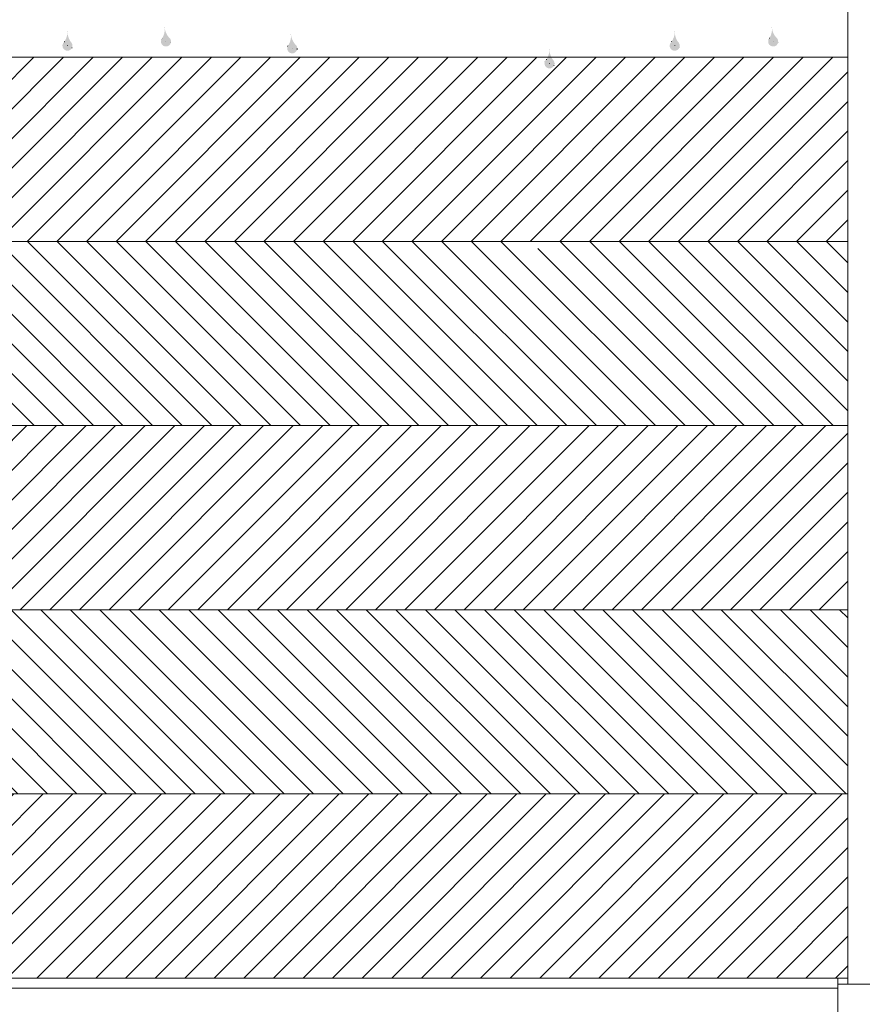
# Model space of a CAD drawing. Units: millimetres. Extents: x -99300 to -85442, y -14329 to -2282.
# Drawn here: x -89586 to -88547, y -6260 to -5047 of the extents above; entities that cross this region are included whole.
import ezdxf

# ---------------------------------------------------------------- set-up
doc = ezdxf.new("R2010")
doc.units = ezdxf.units.MM
doc.header["$LTSCALE"] = 7
doc.linetypes.add('DOT2', pattern=[3.175, 0, -3.175])
doc.layers.add('LAYER1', color=1, linetype='Continuous')

msp = doc.modelspace()

# ---------------------------------------------------------------- hatches: boundary and pattern name
at = {"lineweight": 0}
h = msp.add_hatch(dxfattribs=at)
h.set_pattern_fill('ANSI31', color=256, scale=206.259959, style=0)
h.set_pattern_definition([(45, (-209168.026, -28579.267), (-18.230977, 18.230977), [])])
h.paths.add_polyline_path([(-89807.68, -5093.208, 0.04402006), (-89805.771, -5096.195, -2.67701934), (-89813.929, -5095.745, 0.03155892), (-89812.442, -5093.208), (-90702.588, -5093.208), (-90702.588, -5320.094), (-88565.14, -5320.094), (-88565.14, -5093.208), (-88930.405, -5093.208, 0.04402006), (-88928.496, -5096.195, -2.67701934), (-88936.654, -5095.745, 0.03155892), (-88935.167, -5093.208)])
h = msp.add_hatch(dxfattribs=at)
h.set_pattern_fill('ANSI31', color=256, scale=206.259959, angle=90, style=0)
h.set_pattern_definition([(135, (-210425.524, -29807.927), (-18.230977, -18.230977), [])])
h.paths.add_polyline_path([(-89824.57, -5320.094, -2.35556529), (-89833.535, -5320.094), (-90490.3, -5320.094, -2.35556529), (-90499.266, -5320.094), (-90702.588, -5320.094), (-90702.588, -5546.98), (-88565.14, -5546.98), (-88565.14, -5320.094), (-88947.295, -5320.094, -2.35556529), (-88956.26, -5320.094)])
h.paths.add_polyline_path([(-88348.741, -5320.094), (-88348.741, -5546.98), (-86211.293, -5546.98), (-86211.293, -5320.094)])
h.paths.add_polyline_path([(-88232.445, -5340.952), (-88232.652, -5363.515, 0.59953252), (-88227.384, -5353.867, -0.17729577)], flags=16)
h.paths.add_polyline_path([(-88313.932, -5343.568), (-88314.139, -5366.131, 0.59953252), (-88308.871, -5356.483, -0.17729577)], flags=16)
h.paths.add_polyline_path([(-88565.14, -6000.751), (-88565.14, -5773.866), (-90702.588, -5773.866), (-90702.588, -6000.751)])
h.paths.add_polyline_path([(-86211.293, -5773.866), (-88348.741, -5773.866), (-88348.741, -6000.751), (-86211.293, -6000.751)])
h = msp.add_hatch(dxfattribs=at)
h.set_pattern_fill('ANSI31', color=256, scale=206.259959, style=0)
h.set_pattern_definition([(45, (-210425.524, -29807.927), (-18.230977, 18.230977), [])])
h.paths.add_polyline_path([(-90702.588, -5546.98), (-90702.588, -5773.866), (-88565.14, -5773.866), (-88565.14, -5546.98)])
h.paths.add_polyline_path([(-88348.741, -5546.98), (-88348.741, -5773.866), (-86211.293, -5773.866), (-86211.293, -5546.98)])
h.paths.add_polyline_path([(-88565.14, -6227.637), (-88565.14, -6000.751), (-90702.588, -6000.751), (-90702.588, -6227.637)])
h.paths.add_polyline_path([(-86211.293, -6227.637), (-86211.293, -6000.751), (-88348.741, -6000.751), (-88348.741, -6227.637)])
at = {"layer": 'LAYER1', "linetype": 'DOT2', "lineweight": 0}
for points in [[(-89407.105, -5056.712, -0.18648214), (-89410.981, -5070.729, 2.28469099), (-89402.113, -5068.453, -0.13943875)], [(-88658.743, -5056.712, -0.18648214), (-88662.618, -5070.729, 2.28469099), (-88653.75, -5068.453, -0.13943875)], [(-89526.73, -5061.855, 0.18648214), (-89521.665, -5075.487, -2.28469099), (-89530.696, -5073.981, 0.13943875)], [(-89251.486, -5065.152, -0.18648214), (-89255.362, -5079.17, 2.28469099), (-89246.494, -5076.893, -0.13943875)], [(-88778.367, -5061.855, 0.18648214), (-88773.303, -5075.487, -2.28469099), (-88782.334, -5073.981, 0.13943875)], [(-88932.688, -5083.619, 0.18648214), (-88927.624, -5097.252, -2.28469099), (-88936.654, -5095.745, 0.13943875)]]:
    msp.add_hatch(color=1, dxfattribs=at).paths.add_polyline_path(points)

# ---------------------------------------------------------------- linework, layer by layer
at = {"lineweight": 0}
for p, q in [((-88565.14, -4219.088), (-88565.14, -6235.115)), ((-88565.14, -5093.208), (-90702.588, -5093.208)), ((-88565.14, -5320.094), (-90702.588, -5320.094)), ((-88565.14, -5546.98), (-90702.588, -5546.98)), ((-88565.14, -5773.866), (-90702.588, -5773.866)), ((-88565.14, -6000.751), (-90702.588, -6000.751)), ((-88565.14, -6227.637), (-90702.588, -6227.637)), ((-88577.602, -6227.637), (-88577.602, -6284.966)), ((-88336.278, -6235.115), (-88577.602, -6235.115)), ((-88577.602, -6240.1), (-90702.588, -6240.1))]:
    msp.add_line(p, q, dxfattribs=at)
msp.add_lwpolyline([(-90702.588, -5093.208), (-88565.14, -5093.208), (-88565.14, -5320.094), (-90702.588, -5320.094)], close=True, dxfattribs=at)
at = {"layer": 'LAYER1', "color": 1, "linetype": 'DOT2', "lineweight": 0}
for p, q in [((-89405.496, -5073.686), (-89407.169, -5056.153)), ((-88657.133, -5073.686), (-88658.806, -5056.153)), ((-89526.877, -5078.904), (-89526.715, -5061.292)), ((-89249.877, -5082.126), (-89251.55, -5064.593)), ((-88778.514, -5078.904), (-88778.352, -5061.292)), ((-88932.835, -5100.668), (-88932.673, -5083.056))]:
    msp.add_line(p, q, dxfattribs=at)
for points in [[(-89410.202, -5069.602, 2.67701934), (-89402.113, -5068.453, -0.14559424), (-89407.169, -5056.153, -0.19370735), (-89410.981, -5070.729, -0.19370735)], [(-88661.84, -5069.602, 2.67701934), (-88653.75, -5068.453, -0.14559424), (-88658.806, -5056.153, -0.19370735), (-88662.618, -5070.729, -0.19370735)], [(-89522.538, -5074.431, -2.67701934), (-89530.696, -5073.981, 0.14559424), (-89526.715, -5061.292, 0.19370735), (-89521.665, -5075.487, 0.19370735)], [(-89254.583, -5078.042, 2.67701934), (-89246.494, -5076.893, -0.14559424), (-89251.55, -5064.593, -0.19370735), (-89255.362, -5079.17, -0.19370735)], [(-88774.176, -5074.431, -2.67701934), (-88782.334, -5073.981, 0.14559424), (-88778.352, -5061.292, 0.19370735), (-88773.303, -5075.487, 0.19370735)], [(-88928.496, -5096.195, -2.67701934), (-88936.654, -5095.745, 0.14559424), (-88932.673, -5083.056, 0.19370735), (-88927.624, -5097.252, 0.19370735)]]:
    msp.add_lwpolyline(points, format="xyb", dxfattribs=at)
for centre in [(-89249.877, -5082.126), (-88932.835, -5100.668)]:
    msp.add_circle(centre, 6.231, dxfattribs=at)

doc.saveas('drawing.dxf')
